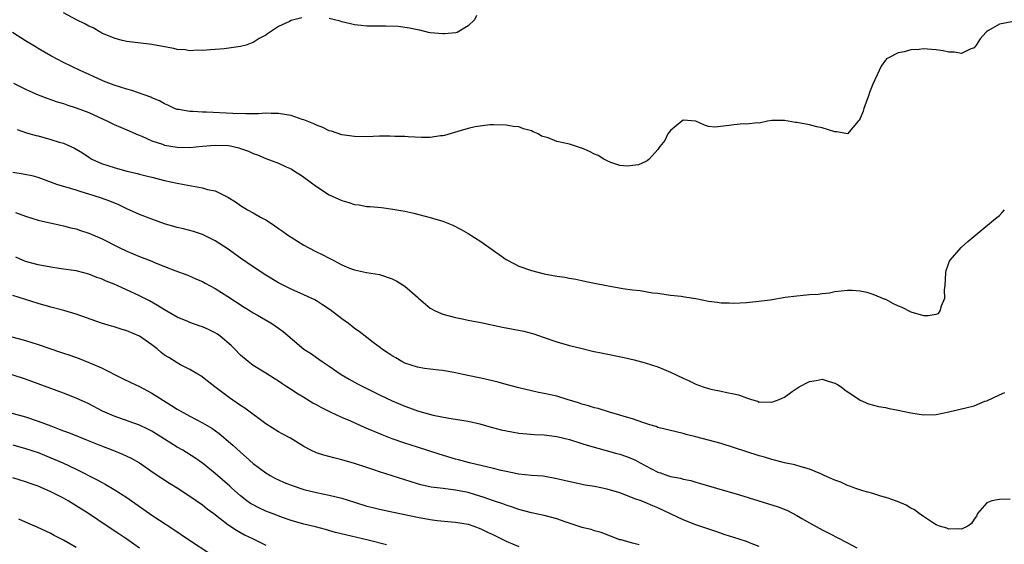
# Model space of a CAD drawing. Units: inches. Extents: x 2631000 to 2634000, y 1500000 to 1503000.
# Drawn here: x 2631908 to 2632064, y 1500598 to 1500681 of the extents above; entities that cross this region are included whole.
import ezdxf

# ---------------------------------------------------------------- set-up
doc = ezdxf.new("R2010")
doc.units = ezdxf.units.IN
doc.header["$MEASUREMENT"] = 0
doc.layers.add('LD26311500_2ft', color=101, linetype='Continuous')

msp = doc.modelspace()

# ---------------------------------------------------------------- linework, layer by layer
at = {"layer": 'LD26311500_2ft'}
for points, elevation in [([(2631952.7, 1500681.3), (2631951, 1500680.89), (2631950.75, 1500680.75), (2631949, 1500679.94), (2631947.24, 1500678.76), (2631947, 1500678.56), (2631945.97, 1500678.03), (2631945, 1500677.4), (2631944.7, 1500677.3), (2631943.9, 1500677), (2631943, 1500676.76), (2631940.43, 1500676.43), (2631939, 1500676.31), (2631938.27, 1500676.27), (2631937, 1500676.13), (2631936.19, 1500676.19), (2631935, 1500676.07), (2631934.25, 1500676.25), (2631933, 1500676.29), (2631932.45, 1500676.45), (2631931, 1500676.71), (2631929, 1500677.09), (2631925, 1500677.55), (2631924.28, 1500677.72), (2631923, 1500678.1), (2631921.09, 1500678.91), (2631920.91, 1500679), (2631919.72, 1500679.72), (2631919, 1500680.01), (2631918.37, 1500680.37), (2631917.07, 1500681), (2631915, 1500682.11)], 8900), ([(2631980.31, 1500681.69), (2631979.99, 1500681), (2631979, 1500680.02), (2631977.28, 1500679), (2631977.07, 1500678.93), (2631975.24, 1500678.76), (2631975, 1500678.76), (2631973, 1500678.94), (2631972.73, 1500679), (2631971.36, 1500679.36), (2631971, 1500679.4), (2631969.7, 1500679.7), (2631967.92, 1500679.92), (2631966, 1500680), (2631965, 1500679.98), (2631964, 1500680), (2631963, 1500679.98), (2631962.1, 1500680.1), (2631961, 1500680.21), (2631960.38, 1500680.38), (2631959, 1500680.7), (2631958.77, 1500680.77), (2631957.84, 1500681), (2631957, 1500681.18)], 8900), ([(2632065, 1500680.66), (2632063, 1500680.3), (2632061.29, 1500679.29), (2632061, 1500679.14), (2632060.85, 1500679), (2632059.99, 1500678.01), (2632059.33, 1500677), (2632059, 1500676.58), (2632058.36, 1500676.36), (2632057, 1500675.66), (2632055.91, 1500675.91), (2632055, 1500675.91), (2632054.09, 1500676.09), (2632053, 1500676.25), (2632052.29, 1500676.29), (2632051, 1500676.39), (2632050.31, 1500676.31), (2632049, 1500676.25), (2632047.96, 1500675.96), (2632047, 1500675.8), (2632045.46, 1500675), (2632045.18, 1500674.82), (2632045, 1500674.62), (2632044.32, 1500673.68), (2632044.02, 1500673), (2632043, 1500670.84), (2632042.47, 1500669.53), (2632042.29, 1500669), (2632041.56, 1500667), (2632041.46, 1500666.54), (2632041, 1500665.43), (2632040.85, 1500665.15), (2632040.7, 1500665), (2632039, 1500662.98), (2632037.29, 1500663.29), (2632037, 1500663.29), (2632035, 1500663.94), (2632034.12, 1500664.11), (2632033, 1500664.38), (2632031, 1500664.75), (2632030.77, 1500664.77), (2632029, 1500665.1), (2632027, 1500665.1), (2632026.33, 1500665), (2632025, 1500664.69), (2632024.74, 1500664.74), (2632023, 1500664.5), (2632022.55, 1500664.55), (2632021, 1500664.42), (2632020.28, 1500664.28), (2632018.02, 1500664.02), (2632017, 1500664.15), (2632016.35, 1500664.35), (2632015, 1500665), (2632013, 1500665.12), (2632012.79, 1500665), (2632011, 1500663.5), (2632010.56, 1500663), (2632010.08, 1500661.92), (2632009.29, 1500661), (2632009, 1500660.53), (2632007.63, 1500659), (2632007.3, 1500658.7), (2632007, 1500658.58), (2632005.91, 1500658.09), (2632005, 1500657.96), (2632004.12, 1500657.88), (2632003, 1500657.99), (2632001.56, 1500658.44), (2632001, 1500658.69), (2632000.48, 1500659), (2631999.58, 1500659.58), (2631999, 1500659.76), (2631998.21, 1500660.21), (2631997, 1500660.7), (2631996.75, 1500660.75), (2631995, 1500661.34), (2631993, 1500661.79), (2631991.67, 1500662.33), (2631990.59, 1500662.59), (2631990.06, 1500663), (2631989.29, 1500663.29), (2631989, 1500663.45), (2631987.75, 1500663.75), (2631987, 1500664.08), (2631986.15, 1500664.15), (2631985, 1500664.35), (2631983, 1500664.42), (2631982.4, 1500664.4), (2631980.09, 1500664.09), (2631979, 1500663.81), (2631977.36, 1500663.36), (2631975.28, 1500662.72), (2631975, 1500662.67), (2631974.65, 1500662.65), (2631973, 1500662.41), (2631971.6, 1500662.4), (2631969.5, 1500662.5), (2631969, 1500662.55), (2631967.42, 1500662.58), (2631966.61, 1500662.61), (2631965, 1500662.59), (2631963, 1500662.53), (2631961, 1500662.55), (2631959, 1500662.83), (2631957.38, 1500663.38), (2631957, 1500663.48), (2631956, 1500664), (2631955, 1500664.35), (2631954.58, 1500664.58), (2631953, 1500665.2), (2631952.73, 1500665.27), (2631951, 1500665.89), (2631949.98, 1500666.02), (2631949, 1500666.22), (2631947.82, 1500666.18), (2631947, 1500666.23), (2631945.85, 1500666.15), (2631945, 1500666.16), (2631943.86, 1500666.14), (2631941.8, 1500666.2), (2631937.61, 1500666.39), (2631937, 1500666.4), (2631935.5, 1500666.5), (2631935, 1500666.49), (2631933.19, 1500666.81), (2631933, 1500666.83), (2631932.54, 1500667), (2631931.49, 1500667.49), (2631931, 1500667.7), (2631930.21, 1500668.21), (2631929, 1500668.69), (2631928.8, 1500668.8), (2631925.82, 1500669.82), (2631925, 1500670.05), (2631923, 1500670.69), (2631921.32, 1500671.32), (2631921, 1500671.46), (2631918.58, 1500672.58), (2631917.64, 1500673), (2631915, 1500674.26), (2631913, 1500675.32), (2631911, 1500676.46), (2631910.66, 1500676.66), (2631910.16, 1500677), (2631909, 1500677.7), (2631906.94, 1500679)], 8902), ([(2631907.09, 1500671), (2631909, 1500670.03), (2631909.7, 1500669.7), (2631911, 1500669.12), (2631912.54, 1500668.54), (2631914.02, 1500668.02), (2631915, 1500667.75), (2631915.54, 1500667.54), (2631917, 1500667.1), (2631919, 1500666.34), (2631921.94, 1500665), (2631923, 1500664.43), (2631925, 1500663.6), (2631926.81, 1500662.81), (2631927.41, 1500662.59), (2631929, 1500661.88), (2631930.66, 1500661.34), (2631931, 1500661.21), (2631933, 1500660.85), (2631935, 1500660.8), (2631936.99, 1500661.01), (2631939, 1500661.19), (2631941.13, 1500661.13), (2631942.75, 1500660.75), (2631943, 1500660.67), (2631944.24, 1500660.24), (2631945, 1500659.87), (2631945.66, 1500659.66), (2631947, 1500659.09), (2631949, 1500658.36), (2631950.21, 1500657.79), (2631951, 1500657.44), (2631951.72, 1500657), (2631952.48, 1500656.48), (2631953, 1500656.13), (2631955, 1500654.67), (2631957, 1500653.36), (2631959, 1500652.43), (2631960.12, 1500652.12), (2631961, 1500651.83), (2631961.74, 1500651.74), (2631963, 1500651.52), (2631963.49, 1500651.49), (2631965.31, 1500651.32), (2631967.09, 1500651.09), (2631969, 1500650.74), (2631970.43, 1500650.43), (2631973, 1500649.78), (2631975, 1500649.19), (2631976.55, 1500648.55), (2631977.88, 1500647.88), (2631979, 1500647.24), (2631981, 1500645.96), (2631983, 1500644.55), (2631983.9, 1500643.9), (2631985, 1500643.13), (2631985.21, 1500643), (2631987, 1500642.07), (2631989, 1500641.37), (2631991, 1500640.87), (2631993, 1500640.49), (2631994.31, 1500640.31), (2631995, 1500640.17), (2631996.03, 1500640.03), (2631997, 1500639.8), (2631997.67, 1500639.67), (2631999, 1500639.38), (2632000.87, 1500639), (2632003.47, 1500638.53), (2632005, 1500638.31), (2632006.22, 1500638.22), (2632008.15, 1500637.85), (2632009, 1500637.79), (2632011, 1500637.5), (2632012.68, 1500637.32), (2632013.22, 1500637.22), (2632015, 1500636.98), (2632017, 1500636.56), (2632018.4, 1500636.4), (2632019, 1500636.28), (2632020.27, 1500636.27), (2632021, 1500636.23), (2632023, 1500636.33), (2632024.48, 1500636.48), (2632026.78, 1500636.78), (2632029.15, 1500637.15), (2632031, 1500637.41), (2632032.48, 1500637.52), (2632033, 1500637.6), (2632034.35, 1500637.65), (2632035, 1500637.77), (2632036.13, 1500637.87), (2632037, 1500638.05), (2632039, 1500638.28), (2632039.72, 1500638.28), (2632041, 1500638.16), (2632042.06, 1500637.94), (2632043, 1500637.65), (2632044.87, 1500636.87), (2632045, 1500636.84), (2632046.2, 1500636.2), (2632047, 1500635.82), (2632047.57, 1500635.57), (2632049, 1500634.86), (2632051, 1500634.3), (2632051.73, 1500634.27), (2632053, 1500634.48), (2632053.38, 1500634.62), (2632053.65, 1500635), (2632053.83, 1500635.83), (2632054.39, 1500637), (2632054.34, 1500638.34), (2632054.43, 1500639), (2632054.55, 1500641), (2632054.6, 1500641.4), (2632055.14, 1500642.86), (2632055.24, 1500643), (2632056.98, 1500645.02), (2632058.01, 1500645.99), (2632059.29, 1500647), (2632062.4, 1500649.59), (2632063, 1500650.07), (2632063.45, 1500650.55), (2632063.82, 1500651)], 8904), ([(2631907.66, 1500663.66), (2631909.15, 1500663.15), (2631910.7, 1500662.7), (2631911, 1500662.64), (2631913, 1500662.11), (2631914.32, 1500661.68), (2631915, 1500661.5), (2631916.18, 1500661), (2631916.74, 1500660.74), (2631917.99, 1500659.99), (2631919.18, 1500659.18), (2631919.48, 1500659), (2631921, 1500658.31), (2631923, 1500657.65), (2631925, 1500657.1), (2631926.7, 1500656.7), (2631927, 1500656.6), (2631928.3, 1500656.3), (2631929, 1500656.11), (2631931, 1500655.63), (2631933, 1500655.2), (2631934.08, 1500655), (2631935.25, 1500654.75), (2631937, 1500654.46), (2631937.79, 1500654.21), (2631939, 1500653.97), (2631940.99, 1500652.99), (2631942.22, 1500652.22), (2631943, 1500651.67), (2631944.12, 1500651), (2631945, 1500650.51), (2631946.18, 1500649.82), (2631947, 1500649.37), (2631947.56, 1500649), (2631948.45, 1500648.45), (2631949, 1500648.05), (2631949.62, 1500647.62), (2631950.44, 1500647), (2631951, 1500646.63), (2631953, 1500645.4), (2631953.7, 1500645), (2631955, 1500644.35), (2631955.92, 1500643.92), (2631957, 1500643.32), (2631957.23, 1500643.23), (2631957.64, 1500643), (2631959, 1500642.31), (2631960.23, 1500641.77), (2631961, 1500641.5), (2631962.91, 1500641.09), (2631965, 1500640.75), (2631967, 1500640.08), (2631967.73, 1500639.73), (2631969, 1500638.93), (2631971, 1500637.15), (2631971.14, 1500637), (2631973, 1500635.46), (2631973.76, 1500635), (2631975, 1500634.48), (2631977, 1500633.97), (2631978.32, 1500633.68), (2631979, 1500633.56), (2631981, 1500633.16), (2631984.45, 1500632.45), (2631987.78, 1500631.78), (2631989.37, 1500631.37), (2631990.87, 1500630.87), (2631993, 1500630.13), (2631995, 1500629.56), (2631997.05, 1500629.05), (2631998.66, 1500628.66), (2632000.31, 1500628.31), (2632003.65, 1500627.65), (2632005.27, 1500627.27), (2632007, 1500626.81), (2632009, 1500626.15), (2632011, 1500625.32), (2632013, 1500624.36), (2632013.94, 1500623.94), (2632015, 1500623.42), (2632016.15, 1500623), (2632017, 1500622.72), (2632017.37, 1500622.63), (2632019, 1500622.31), (2632019.9, 1500622.1), (2632021, 1500621.92), (2632021.76, 1500621.76), (2632023, 1500621.25), (2632023.78, 1500621), (2632024.73, 1500620.73), (2632025, 1500620.61), (2632026.63, 1500620.63), (2632027, 1500620.59), (2632028.16, 1500621), (2632028.75, 1500621.25), (2632029, 1500621.38), (2632030.25, 1500622.25), (2632031.36, 1500623), (2632033, 1500623.84), (2632034.01, 1500624.01), (2632035, 1500624.2), (2632035.92, 1500623.92), (2632037, 1500623.61), (2632037.38, 1500623.38), (2632037.98, 1500623), (2632038.55, 1500622.55), (2632041, 1500620.89), (2632042.32, 1500620.32), (2632043.9, 1500619.9), (2632045, 1500619.76), (2632045.6, 1500619.6), (2632047, 1500619.34), (2632049, 1500618.88), (2632051, 1500618.57), (2632053, 1500618.64), (2632055, 1500619.06), (2632057, 1500619.51), (2632057.71, 1500619.71), (2632059, 1500620.03), (2632060.72, 1500620.72), (2632061, 1500620.82), (2632063, 1500621.76), (2632063.89, 1500622.11)], 8906), ([(2632064.73, 1500605.27), (2632063, 1500605.23), (2632061.8, 1500605), (2632061, 1500604.66), (2632059.53, 1500603), (2632059.4, 1500602.6), (2632059, 1500602.09), (2632058.6, 1500601.4), (2632058.01, 1500601), (2632057, 1500600.53), (2632056.6, 1500600.6), (2632055, 1500600.5), (2632054.67, 1500600.67), (2632053.55, 1500601), (2632053, 1500601.22), (2632052.44, 1500601.56), (2632051, 1500602.52), (2632050.31, 1500603), (2632049.56, 1500603.56), (2632049, 1500603.84), (2632048.29, 1500604.29), (2632046.89, 1500604.89), (2632046.57, 1500605), (2632045.44, 1500605.44), (2632044.24, 1500605.76), (2632043, 1500606.15), (2632041.42, 1500606.58), (2632040.17, 1500607), (2632039.33, 1500607.33), (2632039, 1500607.42), (2632037.93, 1500607.93), (2632037, 1500608.25), (2632036.5, 1500608.5), (2632035.31, 1500609), (2632035, 1500609.16), (2632034.75, 1500609.25), (2632033, 1500610), (2632031.65, 1500610.35), (2632030.66, 1500610.66), (2632029, 1500611.02), (2632027.44, 1500611.44), (2632027, 1500611.54), (2632025.88, 1500611.88), (2632025, 1500612.13), (2632019, 1500614.03), (2632017, 1500614.59), (2632015, 1500615.13), (2632013.5, 1500615.5), (2632013, 1500615.65), (2632011.88, 1500615.88), (2632009, 1500616.61), (2632008.72, 1500616.72), (2632007.75, 1500617), (2632006.64, 1500617.36), (2632005, 1500617.94), (2632003.67, 1500618.33), (2632003, 1500618.55), (2632001.33, 1500619), (2631999.57, 1500619.57), (2631999, 1500619.69), (2631998.02, 1500620.02), (2631997, 1500620.28), (2631996.46, 1500620.46), (2631994.63, 1500621), (2631993, 1500621.51), (2631991, 1500621.97), (2631990.12, 1500622.12), (2631989, 1500622.36), (2631987, 1500622.83), (2631985, 1500623.4), (2631983.74, 1500623.74), (2631982.14, 1500624.14), (2631981, 1500624.36), (2631980.48, 1500624.48), (2631977.97, 1500625), (2631977, 1500625.23), (2631975, 1500625.58), (2631974.37, 1500625.63), (2631973, 1500625.78), (2631972.09, 1500625.91), (2631971, 1500626.12), (2631969, 1500626.76), (2631968.5, 1500627), (2631967.57, 1500627.57), (2631967, 1500627.89), (2631966.34, 1500628.34), (2631965.31, 1500629), (2631965.15, 1500629.15), (2631963.99, 1500630.01), (2631963, 1500630.78), (2631961.77, 1500631.77), (2631961, 1500632.23), (2631960.59, 1500632.59), (2631960.06, 1500633), (2631959, 1500633.75), (2631957.17, 1500635.17), (2631955.97, 1500635.97), (2631955, 1500636.58), (2631954.73, 1500636.73), (2631953, 1500637.57), (2631951, 1500638.45), (2631949.86, 1500639), (2631949, 1500639.44), (2631947, 1500640.65), (2631945, 1500641.98), (2631943, 1500643.33), (2631940.87, 1500644.87), (2631939, 1500646.09), (2631937, 1500647.07), (2631935.54, 1500647.54), (2631933.96, 1500647.96), (2631933, 1500648.17), (2631931, 1500648.76), (2631929, 1500649.48), (2631927, 1500650.25), (2631925, 1500651.15), (2631923.75, 1500651.75), (2631922.33, 1500652.33), (2631920.87, 1500652.87), (2631919, 1500653.47), (2631917.82, 1500653.82), (2631917, 1500654.09), (2631913.97, 1500655), (2631911, 1500656.06), (2631910.27, 1500656.27), (2631908.62, 1500656.62), (2631907, 1500656.89)], 8908), ([(2631907.44, 1500650.56), (2631909, 1500649.96), (2631911, 1500649.32), (2631914.55, 1500648.55), (2631915, 1500648.46), (2631916.15, 1500648.15), (2631917, 1500647.96), (2631917.71, 1500647.71), (2631919, 1500647.31), (2631921, 1500646.46), (2631923.8, 1500645), (2631925, 1500644.43), (2631926.03, 1500644.03), (2631927, 1500643.61), (2631927.45, 1500643.45), (2631929, 1500642.84), (2631929.29, 1500642.71), (2631931, 1500642.04), (2631932.62, 1500641.38), (2631934.65, 1500640.65), (2631936.04, 1500640.04), (2631937, 1500639.64), (2631937.4, 1500639.4), (2631939, 1500638.57), (2631941, 1500637.3), (2631943.57, 1500635.57), (2631944.54, 1500635), (2631945, 1500634.71), (2631945.66, 1500634.34), (2631947.96, 1500633), (2631949, 1500632.29), (2631949.74, 1500631.74), (2631953, 1500628.98), (2631954.21, 1500628.21), (2631955, 1500627.66), (2631955.4, 1500627.4), (2631955.93, 1500627), (2631957, 1500626.28), (2631958.94, 1500624.94), (2631960.2, 1500624.2), (2631961.5, 1500623.5), (2631963, 1500622.73), (2631965, 1500621.73), (2631967, 1500620.8), (2631969, 1500619.95), (2631969.7, 1500619.7), (2631971, 1500619.21), (2631973.48, 1500618.52), (2631975.96, 1500618.04), (2631977, 1500617.89), (2631979, 1500617.56), (2631980.85, 1500617.15), (2631982.65, 1500616.65), (2631984.24, 1500616.24), (2631985.88, 1500615.88), (2631987, 1500615.69), (2631987.62, 1500615.62), (2631989.47, 1500615.47), (2631991, 1500615.4), (2631993, 1500615.15), (2631995, 1500614.67), (2631997, 1500614.07), (2631997.81, 1500613.81), (2632002.5, 1500612.5), (2632003, 1500612.38), (2632004.02, 1500612.02), (2632005, 1500611.64), (2632005.44, 1500611.44), (2632006.21, 1500611), (2632007, 1500610.58), (2632009, 1500609.54), (2632009.43, 1500609.43), (2632010.53, 1500609), (2632011, 1500608.84), (2632012.57, 1500608.57), (2632013, 1500608.42), (2632014.2, 1500608.2), (2632015, 1500607.96), (2632015.76, 1500607.76), (2632018.28, 1500607), (2632021.93, 1500605.93), (2632026.52, 1500604.52), (2632028.04, 1500604.04), (2632029.48, 1500603.48), (2632031, 1500602.7), (2632031.78, 1500602.22), (2632033, 1500601.51), (2632035, 1500600.4), (2632035.94, 1500599.94), (2632037.75, 1500599), (2632038.59, 1500598.59), (2632039, 1500598.37), (2632040.44, 1500597.56)], 8910), ([(2632025, 1500597.77), (2632023.75, 1500598.25), (2632023, 1500598.56), (2632021, 1500599.23), (2632019.64, 1500599.64), (2632018.14, 1500600.14), (2632015, 1500601.23), (2632013, 1500601.99), (2632011, 1500602.93), (2632009, 1500603.91), (2632008.22, 1500604.22), (2632007, 1500604.76), (2632006.36, 1500605), (2632005.33, 1500605.33), (2632005, 1500605.49), (2632003, 1500606.24), (2632001, 1500606.85), (2631999, 1500607.25), (2631997.49, 1500607.49), (2631995.83, 1500607.83), (2631994.19, 1500608.19), (2631993, 1500608.49), (2631990.87, 1500608.87), (2631988.99, 1500609.01), (2631987, 1500609.22), (2631986.74, 1500609.26), (2631985, 1500609.62), (2631984.2, 1500609.8), (2631983, 1500610.12), (2631979.2, 1500611), (2631977.49, 1500611.49), (2631977, 1500611.6), (2631974.39, 1500612.39), (2631971, 1500613.47), (2631969, 1500614.11), (2631967, 1500614.8), (2631965.4, 1500615.4), (2631962.59, 1500616.59), (2631960.43, 1500617.57), (2631959, 1500618.17), (2631957.22, 1500619), (2631955.75, 1500619.75), (2631955, 1500620.17), (2631954.45, 1500620.45), (2631953, 1500621.31), (2631952.14, 1500621.86), (2631950.73, 1500622.73), (2631950.35, 1500623), (2631949.54, 1500623.54), (2631949, 1500623.93), (2631948.34, 1500624.34), (2631947, 1500625.18), (2631945, 1500626.37), (2631944.2, 1500627), (2631943, 1500627.99), (2631942.03, 1500629), (2631941.52, 1500629.52), (2631939.79, 1500631), (2631939.35, 1500631.34), (2631939, 1500631.55), (2631938.04, 1500632.04), (2631937, 1500632.5), (2631936.61, 1500632.61), (2631935, 1500633.19), (2631934.65, 1500633.35), (2631933, 1500634.02), (2631931, 1500635.17), (2631929.88, 1500635.88), (2631928.59, 1500636.59), (2631927, 1500637.39), (2631923.49, 1500639), (2631923, 1500639.22), (2631921.73, 1500639.73), (2631921, 1500640.06), (2631920.3, 1500640.3), (2631919, 1500640.79), (2631918.2, 1500641), (2631917, 1500641.31), (2631915, 1500641.62), (2631914.3, 1500641.7), (2631913, 1500641.89), (2631911, 1500642.26), (2631909, 1500642.82), (2631908.53, 1500643), (2631907.47, 1500643.47)], 8912), ([(2632006.02, 1500598.02), (2632005, 1500598.29), (2632003.19, 1500598.81), (2632003, 1500598.85), (2632000.01, 1500600.01), (2631999, 1500600.28), (2631998.47, 1500600.47), (2631997, 1500600.81), (2631996.86, 1500600.86), (2631994.32, 1500601.68), (2631993, 1500602.15), (2631991, 1500602.69), (2631989, 1500603.12), (2631987, 1500603.63), (2631985.99, 1500603.99), (2631985, 1500604.29), (2631984.5, 1500604.5), (2631983, 1500605.01), (2631981.55, 1500605.55), (2631980.02, 1500605.98), (2631979, 1500606.29), (2631977, 1500606.7), (2631975.05, 1500606.95), (2631973.16, 1500607.16), (2631971.52, 1500607.52), (2631971, 1500607.67), (2631967, 1500608.96), (2631965, 1500609.59), (2631964.1, 1500609.9), (2631963, 1500610.24), (2631961, 1500610.91), (2631959, 1500611.48), (2631957.77, 1500611.77), (2631956.2, 1500612.2), (2631955, 1500612.6), (2631954.13, 1500613), (2631953, 1500613.6), (2631950.88, 1500614.88), (2631949.59, 1500615.59), (2631949, 1500615.89), (2631947, 1500617.14), (2631943.66, 1500619.66), (2631943, 1500620.08), (2631941.25, 1500621.25), (2631938.95, 1500623), (2631937, 1500624.55), (2631936.73, 1500624.73), (2631936.24, 1500625), (2631935, 1500625.75), (2631933.5, 1500626.5), (2631933, 1500626.78), (2631931.64, 1500627.64), (2631931, 1500628.02), (2631930.44, 1500628.44), (2631929.8, 1500629), (2631929, 1500629.63), (2631927, 1500631.03), (2631925, 1500631.84), (2631924.1, 1500632.1), (2631923, 1500632.47), (2631922.58, 1500632.58), (2631921, 1500633.09), (2631917, 1500634.49), (2631915.05, 1500635.05), (2631913, 1500635.58), (2631911, 1500636.15), (2631907, 1500637.43)], 8914), ([(2631906.47, 1500631), (2631909, 1500630.31), (2631911, 1500629.69), (2631914.51, 1500628.51), (2631915, 1500628.33), (2631915.99, 1500627.99), (2631917.46, 1500627.46), (2631919, 1500626.86), (2631919.26, 1500626.74), (2631921, 1500626.01), (2631924.35, 1500624.35), (2631925.67, 1500623.67), (2631927, 1500623.04), (2631929, 1500622.03), (2631932.08, 1500620.08), (2631933, 1500619.47), (2631935, 1500618.37), (2631937, 1500617.34), (2631938.46, 1500616.46), (2631939.62, 1500615.62), (2631941.8, 1500613.8), (2631943, 1500612.69), (2631943.91, 1500611.91), (2631945, 1500610.91), (2631947, 1500609.4), (2631947.67, 1500609), (2631948.54, 1500608.54), (2631949, 1500608.31), (2631949.91, 1500607.91), (2631951.35, 1500607.35), (2631953, 1500606.81), (2631955, 1500606.3), (2631957, 1500605.9), (2631959, 1500605.41), (2631961, 1500604.78), (2631963, 1500604.18), (2631963.95, 1500603.95), (2631965, 1500603.68), (2631967.19, 1500603.19), (2631971, 1500602.41), (2631973, 1500602.05), (2631974.12, 1500601.88), (2631976.34, 1500601.66), (2631977, 1500601.62), (2631979, 1500601.29), (2631979.87, 1500601), (2631981, 1500600.6), (2631982.06, 1500600.06), (2631983, 1500599.63), (2631985, 1500598.62), (2631987, 1500597.79)], 8916), ([(2631966.07, 1500598.07), (2631963.2, 1500598.8), (2631959.6, 1500599.6), (2631958.02, 1500600.02), (2631956.46, 1500600.46), (2631954.87, 1500600.87), (2631953, 1500601.29), (2631951, 1500601.87), (2631949.64, 1500602.36), (2631947.98, 1500603), (2631947, 1500603.39), (2631945.9, 1500603.9), (2631945, 1500604.35), (2631944.59, 1500604.59), (2631944.02, 1500605), (2631943, 1500605.77), (2631941.62, 1500607), (2631941.3, 1500607.3), (2631939, 1500609.31), (2631937, 1500610.95), (2631935.8, 1500611.8), (2631933.86, 1500613), (2631933, 1500613.5), (2631929, 1500615.99), (2631928.32, 1500616.32), (2631927, 1500616.93), (2631923, 1500618.39), (2631921.19, 1500619.19), (2631919, 1500620.31), (2631917, 1500621.24), (2631915, 1500622.03), (2631911, 1500623.5), (2631909, 1500624.22), (2631906.89, 1500624.89)], 8918), ([(2631906.27, 1500619), (2631909, 1500618.28), (2631911, 1500617.61), (2631913, 1500616.83), (2631914.34, 1500616.34), (2631915, 1500616.07), (2631915.8, 1500615.8), (2631917.76, 1500615), (2631918.66, 1500614.66), (2631921, 1500613.7), (2631922.8, 1500613), (2631924.36, 1500612.36), (2631925.72, 1500611.72), (2631927.01, 1500611.01), (2631929.36, 1500609.36), (2631931.78, 1500607.78), (2631933, 1500607.05), (2631935, 1500605.73), (2631937, 1500604.34), (2631937.75, 1500603.75), (2631938.76, 1500603), (2631939.77, 1500602.23), (2631941, 1500601.25), (2631942.34, 1500600.34), (2631943.63, 1500599.63), (2631945.02, 1500599), (2631947, 1500598.01)], 8920), ([(2631907, 1500613.84), (2631909, 1500613.28), (2631911, 1500612.61), (2631913, 1500611.81), (2631914.91, 1500611), (2631917, 1500610), (2631920.32, 1500608.32), (2631921, 1500607.93), (2631921.61, 1500607.61), (2631923, 1500606.8), (2631925, 1500605.53), (2631929, 1500602.75), (2631932.46, 1500600.46), (2631934.62, 1500599), (2631938.47, 1500596.47)], 8922), ([(2631927, 1500597.51), (2631926.15, 1500598.15), (2631925, 1500598.95), (2631923.78, 1500599.78), (2631921.9, 1500601), (2631918.94, 1500603), (2631917, 1500604.22), (2631915.72, 1500605), (2631915, 1500605.41), (2631913, 1500606.44), (2631911, 1500607.32), (2631909.74, 1500607.74), (2631909, 1500608.01), (2631907, 1500608.61)], 8924), ([(2631917, 1500597.65), (2631915, 1500598.77), (2631913.53, 1500599.53), (2631913, 1500599.83), (2631910.85, 1500600.85), (2631909, 1500601.64), (2631907.92, 1500602.08)], 8926)]:
    msp.add_lwpolyline(points, dxfattribs=dict(at, elevation=elevation))

doc.saveas('drawing.dxf')
